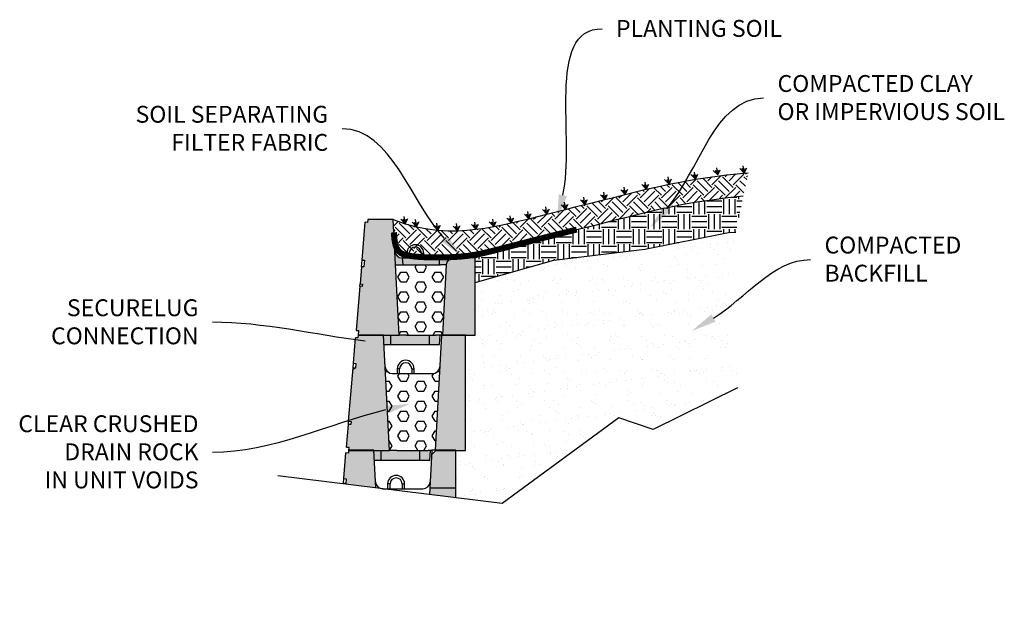
# Model space of a CAD drawing. Units: millimetres. Extents: x -791 to 4705, y 985 to 2655.
# Drawn here: x 4132 to 4295, y 2536 to 2634 of the extents above; entities that cross this region are included whole.
import ezdxf
from ezdxf import colors
from ezdxf.entities.mleader import LeaderData, LeaderLine
from ezdxf.math import Vec2, Vec3

# ---------------------------------------------------------------- set-up
doc = ezdxf.new("R2010")
doc.units = ezdxf.units.MM
doc.layers.add('DIM', color=7, linetype='Continuous', lineweight=30)
doc.layers.add('HATCH', color=8, linetype='Continuous', lineweight=30)
doc.styles.get("Standard").update_dxf_attribs({"font": 'arial.ttf'})

msp = doc.modelspace()

# ---------------------------------------------------------------- hatches: boundary and pattern name
h = msp.add_hatch(color=8)
h.dxf.hatch_style = 1
h.paths.add_polyline_path([(4195.028, 2594.141, -0.3989595), (4193.83, 2595.278), (4193.948, 2593.025), (4193.954, 2593.018), (4193.972, 2593.012), (4194, 2593.006), (4194.04, 2593.002), (4194.091, 2592.998), (4194.151, 2592.995), (4194.221, 2592.993), (4194.3, 2592.992), (4194.387, 2592.991), (4194.482, 2592.992), (4194.582, 2592.994), (4194.689, 2592.996), (4194.799, 2592.999), (4194.913, 2593.004), (4195.029, 2593.009), (4195.146, 2593.014)])
h.paths.add_polyline_path([(4201.174, 2594.141), (4195.028, 2594.141), (4195.146, 2593.014), (4201.174, 2593.014)])
h.paths.add_polyline_path([(4203.57, 2594.141), (4201.174, 2594.141), (4201.174, 2593.014), (4201.292, 2593.02), (4201.409, 2593.025), (4201.523, 2593.029), (4201.634, 2593.033), (4201.74, 2593.035), (4201.841, 2593.037), (4201.983, 2593.038), (4202.141, 2593.035), (4202.292, 2593.028), (4202.372, 2593.013, -0.3968749)])
h.paths.add_polyline_path([(4199.593, 2581.341), (4195.758, 2581.341), (4194.56, 2581.341), (4193.155, 2581.341), (4193.164, 2579.741), (4199.602, 2579.741)])
h.paths.add_polyline_path([(4193.155, 2581.341), (4191.954, 2581.341), (4192.038, 2579.741), (4193.164, 2579.741)])
h.paths.add_polyline_path([(4201.357, 2581.341), (4200.562, 2581.341), (4199.593, 2581.341), (4199.602, 2579.741), (4201.273, 2579.741)])
h.paths.add_polyline_path([(4197.993, 2562.141), (4194.158, 2562.141), (4192.96, 2562.141), (4191.555, 2562.141), (4191.567, 2560.541), (4198.005, 2560.541)])
h.paths.add_polyline_path([(4191.555, 2562.141), (4190.363, 2562.141), (4190.447, 2560.541), (4191.567, 2560.541)])
h.paths.add_polyline_path([(4199.757, 2562.141), (4199.35, 2562.141), (4197.993, 2562.141), (4198.005, 2560.541), (4199.645, 2560.541)])
h = msp.add_hatch()
h.set_pattern_fill('HEX', color=8, scale=0.3)
h.paths.add_polyline_path([(4202.371, 2593.004), (4202.366, 2593.011), (4202.349, 2593.017), (4202.321, 2593.022), (4202.282, 2593.027), (4202.232, 2593.031), (4202.171, 2593.034), (4202.101, 2593.036), (4202.023, 2593.037), (4201.936, 2593.038), (4201.841, 2593.037), (4201.74, 2593.035), (4201.634, 2593.033), (4201.523, 2593.029), (4201.409, 2593.025), (4201.292, 2593.02), (4201.174, 2593.014), (4195.146, 2593.014), (4194.97, 2593.006), (4194.742, 2592.997), (4194.529, 2592.992), (4194.34, 2592.991), (4194.101, 2592.995), (4193.949, 2593.013), (4194.56, 2581.341), (4195.758, 2581.341), (4200.562, 2581.341), (4201.554, 2581.341), (4201.76, 2581.341)])
h.paths.add_polyline_path([(4201.278, 2576.078, -0.3989595), (4200.08, 2574.941), (4193.428, 2574.941, -0.3989595), (4192.23, 2576.078), (4192.96, 2562.141), (4194.158, 2562.141), (4199.35, 2562.141), (4199.956, 2562.141), (4199.96, 2562.208), (4200.551, 2562.208)])
at = {"layer": 'HATCH', "linetype": 'Continuous'}
h = msp.add_hatch(dxfattribs=at)
h.set_pattern_fill('EARTH', color=256, scale=10, angle=45, style=0)
h.set_pattern_definition([(45, (3716.1593, 2475.4984), (2e-16, 3.535534), [2.5, -2.5]), (45, (3715.4964, 2476.1614), (2e-16, 3.535534), [2.5, -2.5]), (45, (3714.8335, 2476.8243), (2e-16, 3.535534), [2.5, -2.5]), (135, (3714.8335, 2477.2662), (-3.535534, 4e-16), [2.5, -2.5]), (135, (3715.4964, 2477.929), (-3.535534, 4e-16), [2.5, -2.5]), (135, (3716.1593, 2478.592), (-3.535534, 4e-16), [2.5, -2.5])])
h.paths.add_polyline_path([(4204.237, 2598.65), (4202.639, 2598.641), (4200.983, 2598.736), (4199.256, 2598.954), (4197.45, 2599.315), (4195.553, 2599.838), (4193.554, 2600.541), (4193.666, 2598.397), (4193.751, 2597.342), (4193.891, 2596.501), (4194.102, 2595.845), (4194.399, 2595.348), (4194.797, 2594.985), (4195.312, 2594.727), (4195.834, 2594.584), (4195.834, 2594.941, -1), (4198.634, 2594.941), (4198.634, 2594.275), (4198.769, 2594.267), (4199.937, 2594.23), (4201.168, 2594.223), (4202.428, 2594.246), (4203.683, 2594.3), (4204.901, 2594.387), (4206.048, 2594.507), (4207.122, 2594.666), (4208.238, 2594.884), (4209.544, 2595.187), (4210.255, 2595.367), (4210.815, 2595.606), (4212.144, 2595.892), (4213.51, 2596.208), (4214.005, 2596.329), (4216.06, 2596.858), (4219.586, 2597.753), (4224.034, 2598.858), (4225.656, 2599.263), (4227.301, 2599.672), (4228.967, 2600.087), (4230.652, 2600.507), (4232.353, 2600.933), (4234.075, 2601.364), (4235.841, 2601.797), (4237.685, 2602.227), (4239.637, 2602.649), (4241.729, 2603.059), (4243.992, 2603.453), (4246.457, 2603.825), (4249.156, 2604.171), (4251.699, 2604.445), (4252.496, 2608.305), (4251.844, 2608.244), (4248.897, 2607.927), (4246.198, 2607.581), (4243.732, 2607.209), (4241.47, 2606.815), (4239.378, 2606.405), (4237.426, 2605.983), (4235.582, 2605.553), (4233.815, 2605.12), (4232.094, 2604.689), (4230.393, 2604.263), (4228.708, 2603.843), (4227.042, 2603.428), (4225.397, 2603.019), (4223.775, 2602.615), (4222.178, 2602.215), (4220.61, 2601.82), (4219.071, 2601.429), (4217.564, 2601.044), (4216.081, 2600.668), (4214.616, 2600.306), (4213.162, 2599.964), (4211.71, 2599.648), (4210.255, 2599.362), (4208.787, 2599.112), (4207.301, 2598.904), (4205.788, 2598.744)])
h.paths.add_polyline_path([(4198.234, 2594.941), (4198.634, 2594.941, 1), (4195.834, 2594.941), (4196.234, 2594.941, -1)], flags=17)
h.paths.add_polyline_path([(4196.234, 2594.941), (4196.234, 2594.506), (4196.75, 2594.426), (4197.695, 2594.332), (4198.234, 2594.3), (4198.234, 2594.941, 1)], flags=17)
h.paths.add_polyline_path([(4198.234, 2594.941), (4198.234, 2594.3), (4198.634, 2594.275), (4198.634, 2594.941)], flags=17)
h = msp.add_hatch(dxfattribs=at)
h.set_pattern_fill('EARTH', color=256, scale=10, style=0)
h.set_pattern_definition([(0, (3713.141, 2469.2333), (2.5, 2.5), [2.5, -2.5]), (0, (3713.141, 2470.1708), (2.5, 2.5), [2.5, -2.5]), (0, (3713.141, 2471.1083), (2.5, 2.5), [2.5, -2.5]), (90, (3713.4534, 2471.4208), (-2.5, 2.5), [2.5, -2.5]), (90, (3714.391, 2471.4208), (-2.5, 2.5), [2.5, -2.5]), (90, (3715.3284, 2471.4208), (-2.5, 2.5), [2.5, -2.5])])
h.paths.add_polyline_path([(4227.301, 2599.672), (4225.656, 2599.263), (4224.034, 2598.858), (4222.437, 2598.459), (4220.869, 2598.064), (4219.331, 2597.673), (4217.824, 2597.288), (4216.351, 2596.911), (4214.913, 2596.55), (4214.005, 2596.329), (4213.308, 2596.149), (4211.185, 2595.601), (4210.255, 2595.367), (4209.341, 2594.975), (4207.154, 2594.141), (4207.154, 2590.075), (4220.212, 2593.77), (4235.369, 2595.617), (4249.233, 2598.388), (4250.455, 2598.413), (4251.699, 2604.445), (4249.156, 2604.171), (4246.457, 2603.825), (4243.992, 2603.453), (4241.729, 2603.059), (4239.637, 2602.649), (4237.685, 2602.227), (4235.841, 2601.797), (4234.075, 2601.364), (4232.353, 2600.933), (4230.652, 2600.507), (4228.967, 2600.087)])
at = {"layer": 'HATCH'}
h = msp.add_hatch(color=256, dxfattribs=at)
h.dxf.hatch_style = 1
h.paths.add_polyline_path([(4193.554, 2600.541), (4189.354, 2600.541), (4189.311, 2600.031), (4188.913, 2600.064), (4188.39, 2593.795), (4188.789, 2593.762), (4188.697, 2592.656), (4188.298, 2592.689), (4188.06, 2589.826), (4188.458, 2589.792), (4188.426, 2589.401), (4188.027, 2589.434), (4187.416, 2582.105), (4187.815, 2582.072), (4187.754, 2581.341), (4194.56, 2581.341)])
h.paths.add_polyline_path([(4207.154, 2594.141), (4203.57, 2594.141, 0.3989595), (4202.371, 2593.004), (4201.76, 2581.341), (4207.154, 2581.341)])
h.paths.add_polyline_path([(4191.954, 2581.341), (4187.754, 2581.341), (4187.713, 2580.848), (4187.314, 2580.882), (4186.961, 2576.645), (4187.36, 2576.612), (4187.295, 2575.833), (4187.17, 2575.844), (4186.869, 2575.544), (4186.158, 2567.004), (4186.556, 2566.971), (4186.513, 2566.452), (4186.115, 2566.486), (4185.801, 2562.724), (4186.2, 2562.691), (4186.16, 2562.208), (4190.36, 2562.208), (4192.96, 2562.141)])
h.paths.add_polyline_path([(4205.554, 2581.341), (4201.76, 2581.341), (4201.554, 2581.341), (4200.551, 2562.208), (4203.96, 2562.208), (4205.554, 2562.141)])
h.paths.add_polyline_path([(4203.96, 2562.141), (4200.62, 2562.141), (4199.919, 2561.441), (4199.628, 2555.874), (4200.381, 2555.874), (4203.96, 2555.874)])
h.paths.add_polyline_path([(4190.363, 2562.141), (4186.154, 2562.141), (4186.118, 2561.715), (4185.72, 2561.748), (4185.367, 2557.511), (4185.765, 2557.478), (4185.701, 2556.7), (4185.302, 2556.733), (4185.292, 2556.617), (4190.688, 2555.947)])
h.paths.add_polyline_path([(4203.96, 2555.874), (4200.381, 2555.874), (4199.628, 2555.874), (4199.574, 2554.845), (4203.96, 2554.3)])
at = {"layer": 'HATCH', "linetype": 'Continuous'}
h = msp.add_hatch(dxfattribs=at)
h.set_pattern_fill('AR-SAND', color=256, scale=2, style=0)
h.set_pattern_definition([(37.5, (3713.141, 2469.2333), (-0.125987, 3.853648), [0, -3.04, 0, -3.4, 0, -3.25]), (7.5, (3713.141, 2469.2333), (3.539553, 5.64429), [0, -1.64, 0, -2.74, 0, -1.05]), (327.5, (3710.681, 2469.2333), (6.228284, 0.011318), [0, -1, 0, -3.6, 0, -4.7]), (317.5, (3710.681, 2469.233), (6.012253, 1.75535), [0, -0.5, 0, -2.36, 0, -2.7])])
h.paths.add_polyline_path([(4249.509, 2593.827), (4250.455, 2598.413), (4249.233, 2598.388), (4235.369, 2595.617), (4220.212, 2593.77), (4207.154, 2590.075), (4207.154, 2581.341), (4209.08, 2581.34), (4210.359, 2580.431), (4228.775, 2580.329), (4228.781, 2580.334), (4228.786, 2580.329), (4234.271, 2580.299), (4234.501, 2580.528), (4234.733, 2580.296), (4240.442, 2580.265), (4240.512, 2580.334), (4240.582, 2580.264), (4222.412, 2580.365), (4222.382, 2580.334), (4222.351, 2580.365), (4216.241, 2580.399), (4216.177, 2580.334), (4216.112, 2580.4), (4210.359, 2580.431), (4209.08, 2581.34), (4205.554, 2581.341), (4205.554, 2562.207), (4205.63, 2562.207), (4206.921, 2563.025), (4224.756, 2562.996), (4231.007, 2567.591), (4236.712, 2565.638), (4250.759, 2572.588)])
h.paths.add_polyline_path([(4218.943, 2562.928), (4218.865, 2563.006), (4212.825, 2563.016), (4212.738, 2562.928), (4212.65, 2563.016), (4206.921, 2563.025), (4206.102, 2562.207), (4207.485, 2562.207), (4208.765, 2561.298), (4222.343, 2561.222), (4224.756, 2562.996), (4219.02, 2563.006)])
h.paths.add_polyline_path([(4221.434, 2560.554), (4220.757, 2561.231), (4214.647, 2561.265), (4214.582, 2561.201), (4214.517, 2561.266), (4208.765, 2561.298), (4207.485, 2562.207), (4205.63, 2562.207), (4205.554, 2562.158), (4205.554, 2562.141), (4203.96, 2562.141), (4203.96, 2555.874), (4203.965, 2555.874), (4203.965, 2554.3), (4211.63, 2553.348)])

# ---------------------------------------------------------------- linework, layer by layer
at = {"linetype": 'Continuous'}
for p, q in [((4243.732, 2607.209), (4242.99, 2607.98)), ((4243.732, 2607.209), (4243.387, 2607.943)), ((4243.732, 2607.209), (4243.571, 2608.413)), ((4243.732, 2607.209), (4244.149, 2608.067)), ((4243.732, 2607.209), (4243.889, 2607.943)), ((4247.444, 2607.927), (4246.702, 2608.698)), ((4247.444, 2607.927), (4247.099, 2608.661)), ((4247.444, 2607.927), (4247.283, 2609.131)), ((4247.444, 2607.927), (4247.861, 2608.786)), ((4247.444, 2607.927), (4247.602, 2608.661)), ((4251.844, 2608.244), (4251.102, 2609.016)), ((4251.844, 2608.244), (4251.499, 2608.979)), ((4251.844, 2608.244), (4251.683, 2609.448)), ((4251.844, 2608.244), (4252.261, 2609.103)), ((4251.844, 2608.244), (4252.001, 2608.979)), ((4235.582, 2605.553), (4234.839, 2606.324)), ((4235.582, 2605.553), (4235.237, 2606.288)), ((4235.582, 2605.553), (4235.421, 2606.757)), ((4235.582, 2605.553), (4235.999, 2606.412)), ((4235.582, 2605.553), (4235.739, 2606.288)), ((4239.378, 2606.405), (4238.635, 2607.176)), ((4239.378, 2606.405), (4239.033, 2607.14)), ((4239.378, 2606.405), (4239.216, 2607.609)), ((4239.378, 2606.405), (4239.794, 2607.264)), ((4239.378, 2606.405), (4239.535, 2607.14)), ((4228.708, 2603.843), (4227.965, 2604.614)), ((4228.708, 2603.843), (4228.363, 2604.577)), ((4228.708, 2603.843), (4228.546, 2605.047)), ((4228.708, 2603.843), (4229.124, 2604.701)), ((4228.708, 2603.843), (4228.865, 2604.577)), ((4232.094, 2604.689), (4231.351, 2605.46)), ((4232.094, 2604.689), (4231.351, 2605.46)), ((4232.094, 2604.689), (4231.749, 2605.423)), ((4232.094, 2604.689), (4231.749, 2605.423)), ((4232.094, 2604.689), (4231.933, 2605.893)), ((4232.094, 2604.689), (4231.933, 2605.893)), ((4232.094, 2604.689), (4232.511, 2605.547)), ((4232.094, 2604.689), (4232.511, 2605.547)), ((4232.094, 2604.689), (4232.251, 2605.423)), ((4232.094, 2604.689), (4232.251, 2605.423)), ((4222.178, 2602.215), (4221.435, 2602.986)), ((4222.178, 2602.215), (4221.833, 2602.949)), ((4222.178, 2602.215), (4222.017, 2603.419)), ((4222.178, 2602.215), (4222.595, 2603.073)), ((4222.178, 2602.215), (4222.335, 2602.949)), ((4225.397, 2603.019), (4224.654, 2603.79)), ((4225.397, 2603.019), (4225.051, 2603.753)), ((4225.397, 2603.019), (4225.235, 2604.223)), ((4225.397, 2603.019), (4225.813, 2603.877)), ((4225.397, 2603.019), (4225.554, 2603.753)), ((4216.081, 2600.668), (4215.338, 2601.439)), ((4216.081, 2600.668), (4215.736, 2601.402)), ((4216.081, 2600.668), (4215.92, 2601.871)), ((4216.081, 2600.668), (4216.498, 2601.526)), ((4216.081, 2600.668), (4216.238, 2601.402)), ((4219.071, 2601.429), (4218.329, 2602.201)), ((4219.071, 2601.429), (4218.726, 2602.164)), ((4219.071, 2601.429), (4218.91, 2602.633)), ((4219.071, 2601.429), (4219.488, 2602.288)), ((4219.071, 2601.429), (4219.228, 2602.164)), ((4195.553, 2599.838), (4194.81, 2600.609)), ((4195.553, 2599.838), (4195.208, 2600.572)), ((4195.553, 2599.838), (4195.391, 2601.042)), ((4195.553, 2599.838), (4195.969, 2600.696)), ((4195.553, 2599.838), (4195.71, 2600.572)), ((4197.45, 2599.315), (4196.707, 2600.086)), ((4197.45, 2599.315), (4197.105, 2600.049)), ((4197.45, 2599.315), (4197.289, 2600.519)), ((4197.45, 2599.315), (4197.866, 2600.174)), ((4197.45, 2599.315), (4197.607, 2600.049)), ((4200.983, 2598.736), (4200.821, 2599.94)), ((4204.237, 2598.65), (4204.076, 2599.854)), ((4207.301, 2598.904), (4206.558, 2599.675)), ((4207.301, 2598.904), (4207.14, 2600.108)), ((4207.301, 2598.904), (4207.717, 2599.762)), ((4210.255, 2599.362), (4209.512, 2600.133)), ((4210.255, 2599.362), (4209.91, 2600.096)), ((4210.255, 2599.362), (4210.093, 2600.566)), ((4210.255, 2599.362), (4210.671, 2600.22)), ((4210.255, 2599.362), (4210.412, 2600.096)), ((4213.162, 2599.964), (4212.419, 2600.735)), ((4213.162, 2599.964), (4212.817, 2600.698)), ((4213.162, 2599.964), (4213, 2601.168)), ((4213.162, 2599.964), (4213.578, 2600.823)), ((4213.162, 2599.964), (4213.319, 2600.698)), ((4200.983, 2598.736), (4200.24, 2599.507)), ((4200.983, 2598.736), (4200.637, 2599.47)), ((4200.983, 2598.736), (4201.399, 2599.594)), ((4200.983, 2598.736), (4201.14, 2599.47)), ((4204.237, 2598.65), (4203.495, 2599.421)), ((4204.237, 2598.65), (4203.892, 2599.384)), ((4204.237, 2598.65), (4204.654, 2599.508)), ((4204.237, 2598.65), (4204.395, 2599.384)), ((4207.301, 2598.904), (4206.956, 2599.638)), ((4207.301, 2598.904), (4207.458, 2599.638)), ((4250.759, 2572.588), (4236.712, 2565.638)), ((4231.007, 2567.591), (4211.63, 2553.348)), ((4236.712, 2565.638), (4231.007, 2567.591)), ((4211.63, 2553.348), (4174.377, 2557.971))]:
    msp.add_line(p, q, dxfattribs=at)
at = {"color": 7, "linetype": 'Continuous'}
for p, q in [((4188.39, 2593.795), (4188.913, 2600.064)), ((4189.311, 2600.031), (4188.913, 2600.064)), ((4189.354, 2600.541), (4189.311, 2600.031)), ((4193.554, 2600.541), (4189.354, 2600.541)), ((4194.56, 2581.341), (4193.554, 2600.541)), ((4195.834, 2594.941), (4195.834, 2594.141)), ((4196.234, 2594.941), (4195.834, 2594.941)), ((4196.234, 2594.141), (4196.234, 2594.941)), ((4198.234, 2594.941), (4198.234, 2594.141)), ((4198.234, 2594.941), (4198.634, 2594.941)), ((4198.634, 2594.141), (4198.634, 2594.941)), ((4188.298, 2592.689), (4188.39, 2593.795)), ((4188.39, 2593.795), (4188.789, 2593.762)), ((4188.789, 2593.762), (4188.697, 2592.656)), ((4195.028, 2594.141), (4195.146, 2593.014)), ((4195.028, 2594.141), (4201.174, 2594.141)), ((4201.174, 2594.141), (4201.174, 2593.014)), ((4203.57, 2594.141), (4201.174, 2594.141)), ((4207.154, 2594.141), (4203.57, 2594.141)), ((4188.697, 2592.656), (4188.298, 2592.689)), ((4202.371, 2593.004), (4201.76, 2581.341)), ((4188.027, 2589.434), (4187.416, 2582.105)), ((4188.027, 2589.434), (4188.06, 2589.826)), ((4188.426, 2589.401), (4188.027, 2589.434)), ((4188.06, 2589.826), (4188.458, 2589.792)), ((4188.458, 2589.792), (4188.426, 2589.401)), ((4187.416, 2582.105), (4187.815, 2582.072)), ((4187.815, 2582.072), (4187.754, 2581.341)), ((4186.961, 2576.645), (4187.314, 2580.882)), ((4187.713, 2580.848), (4187.314, 2580.882)), ((4187.754, 2581.341), (4187.713, 2580.848)), ((4191.954, 2581.341), (4187.754, 2581.341)), ((4187.754, 2581.341), (4194.56, 2581.341)), ((4192.96, 2562.141), (4191.954, 2581.341)), ((4193.164, 2579.741), (4193.155, 2581.341)), ((4195.758, 2581.341), (4194.56, 2581.341)), ((4195.758, 2581.341), (4200.562, 2581.341)), ((4199.602, 2579.741), (4199.593, 2581.341)), ((4201.554, 2581.341), (4200.548, 2562.141)), ((4201.554, 2581.341), (4200.562, 2581.341)), ((4201.273, 2579.741), (4201.357, 2581.341)), ((4205.554, 2581.341), (4201.554, 2581.341)), ((4201.76, 2581.341), (4207.154, 2581.341)), ((4205.554, 2562.141), (4205.554, 2581.341)), ((4192.038, 2579.741), (4193.164, 2579.741)), ((4193.164, 2579.741), (4199.602, 2579.741)), ((4199.602, 2579.741), (4201.273, 2579.741)), ((4186.158, 2567.004), (4186.896, 2575.867)), ((4187.17, 2575.844), (4186.869, 2575.544)), ((4186.896, 2575.867), (4186.961, 2576.645)), ((4187.295, 2575.833), (4186.896, 2575.867)), ((4186.961, 2576.645), (4187.36, 2576.612)), ((4187.36, 2576.612), (4187.295, 2575.833)), ((4194.234, 2575.741), (4194.234, 2574.941)), ((4194.634, 2575.741), (4194.234, 2575.741)), ((4194.634, 2574.941), (4194.634, 2575.741)), ((4196.634, 2575.741), (4196.634, 2574.941)), ((4196.634, 2575.741), (4197.034, 2575.741)), ((4197.034, 2574.941), (4197.034, 2575.741)), ((4193.428, 2574.941), (4200.08, 2574.941)), ((4186.115, 2566.486), (4186.158, 2567.004)), ((4186.158, 2567.004), (4186.556, 2566.971)), ((4186.556, 2566.971), (4186.513, 2566.452)), ((4185.801, 2562.724), (4186.115, 2566.486)), ((4186.513, 2566.452), (4186.115, 2566.486)), ((4185.801, 2562.724), (4186.2, 2562.691)), ((4186.16, 2562.208), (4186.118, 2561.715)), ((4186.2, 2562.691), (4186.154, 2562.141)), ((4186.154, 2562.141), (4192.96, 2562.141)), ((4190.36, 2562.208), (4186.16, 2562.208)), ((4190.688, 2555.947), (4190.36, 2562.208)), ((4191.567, 2560.541), (4191.555, 2562.141)), ((4194.158, 2562.141), (4192.96, 2562.141)), ((4194.158, 2562.141), (4199.35, 2562.141)), ((4198.005, 2560.541), (4197.993, 2562.141)), ((4199.956, 2562.141), (4199.35, 2562.141)), ((4199.96, 2562.208), (4199.574, 2554.845)), ((4199.645, 2560.541), (4199.757, 2562.141)), ((4200.686, 2562.208), (4199.919, 2561.441)), ((4203.96, 2562.208), (4199.96, 2562.208)), ((4200.548, 2562.141), (4205.554, 2562.141)), ((4203.96, 2554.3), (4203.96, 2562.208)), ((4185.367, 2557.511), (4185.72, 2561.748)), ((4186.118, 2561.715), (4185.72, 2561.748)), ((4190.447, 2560.541), (4191.567, 2560.541)), ((4191.567, 2560.541), (4198.005, 2560.541)), ((4198.005, 2560.541), (4199.645, 2560.541)), ((4185.302, 2556.733), (4185.367, 2557.511)), ((4185.367, 2557.511), (4185.765, 2557.478)), ((4185.765, 2557.478), (4185.701, 2556.7)), ((4185.292, 2556.617), (4185.302, 2556.733)), ((4185.701, 2556.7), (4185.302, 2556.733)), ((4191.834, 2555.808), (4191.834, 2555.805)), ((4191.834, 2555.808), (4198.485, 2555.808)), ((4192.64, 2556.608), (4192.64, 2555.808)), ((4193.04, 2556.608), (4192.64, 2556.608)), ((4193.04, 2555.808), (4193.04, 2556.608)), ((4195.04, 2556.608), (4195.04, 2555.808)), ((4195.04, 2556.608), (4195.44, 2556.608)), ((4195.44, 2555.808), (4195.44, 2556.608)), ((4200.381, 2555.874), (4199.628, 2555.874)), ((4203.965, 2555.874), (4200.381, 2555.874)), ((4203.965, 2554.3), (4203.965, 2555.874))]:
    msp.add_line(p, q, dxfattribs=at)
for p, q in [((4188.298, 2592.689), (4188.06, 2589.826)), ((4195.146, 2593.014), (4201.174, 2593.014))]:
    msp.add_line(p, q)
at = {"linetype": 'Continuous'}
for points in [[(4193.554, 2600.541), (4195.553, 2599.838), (4197.45, 2599.315), (4199.256, 2598.954), (4200.983, 2598.736), (4202.639, 2598.641), (4204.237, 2598.65), (4205.788, 2598.744), (4207.301, 2598.904), (4208.787, 2599.112), (4210.255, 2599.362), (4211.71, 2599.648), (4213.162, 2599.964), (4214.616, 2600.306), (4216.081, 2600.668), (4217.564, 2601.044), (4219.071, 2601.429), (4220.61, 2601.82), (4222.178, 2602.215), (4223.775, 2602.615), (4225.397, 2603.019), (4227.042, 2603.428), (4228.708, 2603.843), (4230.393, 2604.263), (4232.094, 2604.689), (4233.815, 2605.12), (4235.582, 2605.553), (4237.426, 2605.983), (4239.378, 2606.405), (4241.47, 2606.815), (4243.732, 2607.209), (4246.198, 2607.581), (4248.897, 2607.927), (4251.844, 2608.244), (4252.496, 2608.305)], [(4193.554, 2600.541), (4195.553, 2599.838), (4197.45, 2599.315), (4199.256, 2598.954), (4200.983, 2598.736), (4202.639, 2598.641), (4204.237, 2598.65), (4205.788, 2598.744), (4207.301, 2598.904), (4208.787, 2599.112), (4210.255, 2599.362), (4211.71, 2599.648), (4213.162, 2599.964), (4214.616, 2600.306), (4216.081, 2600.668), (4217.564, 2601.044), (4219.071, 2601.429), (4220.61, 2601.82), (4222.178, 2602.215), (4223.775, 2602.615), (4225.397, 2603.019), (4227.042, 2603.428), (4228.708, 2603.843), (4230.393, 2604.263), (4232.094, 2604.689)], [(4207.154, 2594.141), (4209.341, 2594.975), (4210.815, 2595.606), (4212.144, 2595.892), (4213.51, 2596.208), (4214.913, 2596.55), (4216.351, 2596.911), (4217.824, 2597.288), (4219.331, 2597.673), (4220.869, 2598.064), (4222.437, 2598.459), (4224.034, 2598.858), (4225.656, 2599.263), (4227.301, 2599.672), (4228.967, 2600.087), (4230.652, 2600.507), (4232.353, 2600.933), (4234.075, 2601.364), (4235.841, 2601.797), (4237.685, 2602.227), (4239.637, 2602.649), (4241.729, 2603.059), (4243.992, 2603.453), (4246.457, 2603.825), (4249.156, 2604.171), (4251.699, 2604.445)]]:
    msp.add_lwpolyline(points, dxfattribs=at)
at = {"linetype": 'Continuous', "const_width": 1, "flags": 128}
msp.add_lwpolyline([(4193.666, 2598.397), (4193.751, 2597.342), (4193.891, 2596.501), (4194.102, 2595.845), (4194.399, 2595.348), (4194.797, 2594.985), (4195.312, 2594.727), (4195.958, 2594.55), (4196.75, 2594.426), (4197.695, 2594.332), (4198.769, 2594.267), (4199.937, 2594.23), (4201.168, 2594.223), (4202.428, 2594.246), (4203.683, 2594.3), (4204.901, 2594.387), (4206.048, 2594.507), (4207.122, 2594.666), (4208.238, 2594.884), (4209.544, 2595.187), (4211.185, 2595.601), (4213.308, 2596.149), (4216.06, 2596.858), (4219.586, 2597.753), (4224.034, 2598.858)], dxfattribs=at)
at = {"linetype": 'Continuous', "flags": 128}
msp.add_lwpolyline([(4207.154, 2590.075), (4220.212, 2593.77), (4235.369, 2595.617), (4249.233, 2598.388), (4250.455, 2598.413)], dxfattribs=at)
at = {"color": 7, "linetype": 'Continuous', "flags": 128}
for points in [[(4207.154, 2581.341), (4207.154, 2594.141)], [(4193.948, 2593.025), (4193.954, 2593.018), (4193.972, 2593.012), (4194, 2593.006), (4194.04, 2593.002), (4194.091, 2592.998), (4194.151, 2592.995), (4194.221, 2592.993), (4194.3, 2592.992), (4194.387, 2592.991), (4194.482, 2592.992), (4194.582, 2592.994), (4194.689, 2592.996), (4194.799, 2592.999), (4194.913, 2593.004), (4195.029, 2593.009), (4195.146, 2593.014)], [(4201.174, 2593.014), (4201.292, 2593.02), (4201.409, 2593.025), (4201.523, 2593.029), (4201.634, 2593.033), (4201.74, 2593.035), (4201.841, 2593.037), (4201.936, 2593.038), (4202.023, 2593.037), (4202.101, 2593.036), (4202.171, 2593.034), (4202.232, 2593.031), (4202.282, 2593.027), (4202.321, 2593.022), (4202.349, 2593.017), (4202.366, 2593.011), (4202.371, 2593.004)]]:
    msp.add_lwpolyline(points, dxfattribs=at)
at = {"color": 7, "linetype": 'Continuous'}
for centre, radius, start, end in [((4195.028, 2595.341), 1.2, 183, 270), ((4197.234, 2594.941), 1.4, 0, 180), ((4197.234, 2594.941), 1, 0, 180), ((4203.57, 2592.941), 1.2, 90, 177), ((4195.634, 2575.741), 1.4, 0, 180), ((4193.428, 2576.141), 1.2, 183, 270), ((4195.634, 2575.741), 1, 0, 180), ((4200.08, 2576.141), 1.2, 270, 357), ((4194.04, 2556.608), 1.4, 0, 180), ((4194.04, 2556.608), 1, 0, 180), ((4191.834, 2557.008), 1.2, 183, 270), ((4198.485, 2557.008), 1.2, 270, 357)]:
    msp.add_arc(centre, radius, start, end, dxfattribs=at)

# ---------------------------------------------------------------- leaders
at = {"layer": 'DIM'}
ml = msp.add_multileader_mtext('Standard', dxfattribs=at)
ml.set_content('PLANTING SOIL', color=256)
ml.set_leader_properties(linetype='ByLayer', lineweight=-1)
ml.build(insert=Vec2(0, 0))
ml.multileader.update_dxf_attribs({"leader_type": 2, "text_left_attachment_type": 2, "text_right_attachment_type": 2, "arrow_head_size": 4.2})
ctx = ml.context
ctx.base_point, ctx.char_height, ctx.arrow_head_size, ctx.landing_gap_size, ctx.plane_origin = Vec3(4228.268, 2632.227), 2.8, 4.2, 2.3, Vec3(4217.689, 2597.375)
ctx.left_attachment, ctx.right_attachment = 2, 2
notes = []
notes.append((ctx, [(0, (1, 1, 0), (4220.268, 2632.227), (1, 0), 8, [(0, [(4220.764, 2600.461)], 0, [])])]))
ctx.mtext.insert, ctx.mtext.flow_direction = Vec3(4230.568, 2633.675), 5
ml = msp.add_multileader_mtext('Standard', dxfattribs=at)
ml.set_content('COMPACTED CLAY\\POR IMPERVIOUS SOIL', color=256)
ml.set_leader_properties(linetype='ByLayer', lineweight=-1)
ml.build(insert=Vec2(0, 0))
ml.multileader.update_dxf_attribs({"leader_type": 2, "text_left_attachment_type": 2, "text_right_attachment_type": 2, "arrow_head_size": 4.2})
ctx = ml.context
ctx.base_point, ctx.char_height, ctx.arrow_head_size, ctx.landing_gap_size, ctx.plane_origin = Vec3(4255.078, 2620.717), 2.8, 4.2, 2.3, Vec3(4163.438, 2611.007)
ctx.left_attachment, ctx.right_attachment = 2, 2
notes.append((ctx, [(0, (1, 1, 0), (4247.078, 2620.717), (1, 0), 8, [(0, [(4236.224, 2599.162)], 0, [])])]))
ctx.mtext.insert, ctx.mtext.flow_direction = Vec3(4257.378, 2624.524), 5
ml = msp.add_multileader_mtext('Standard', dxfattribs=at)
ml.set_content('SOIL SEPARATING\\PFILTER FABRIC', color=256)
ml.set_leader_properties(linetype='ByLayer', lineweight=-1)
ml.build(insert=Vec2(0, 0))
ml.multileader.update_dxf_attribs({"leader_type": 2, "text_left_attachment_type": 2, "text_right_attachment_type": 2, "arrow_head_size": 4.2})
ctx = ml.context
ctx.base_point, ctx.char_height, ctx.arrow_head_size, ctx.landing_gap_size, ctx.plane_origin = Vec3(4145.666, 2615.604), 2.8, 4.2, 2.3, Vec3(4130.734, 2611.418)
ctx.left_attachment, ctx.right_attachment, ctx.text_align_type = 2, 2, 2
notes.append((ctx, [(1, (1, 1, 0), (4193.059, 2615.604), (-1, 0), 8, [(0, [(4204.901, 2594.387)], 0, [])])]))
ctx.mtext.insert, ctx.mtext.alignment, ctx.mtext.flow_direction = Vec3(4182.759, 2619.41), 3, 5
ml = msp.add_multileader_mtext('Standard', dxfattribs=at)
ml.set_content('COMPACTED\\PBACKFILL', color=256)
ml.set_leader_properties(linetype='ByLayer', lineweight=-1)
ml.build(insert=Vec2(0, 0))
ml.multileader.update_dxf_attribs({"leader_type": 2, "text_left_attachment_type": 2, "text_right_attachment_type": 2, "arrow_head_size": 4.2})
ctx = ml.context
ctx.base_point, ctx.char_height, ctx.arrow_head_size, ctx.landing_gap_size, ctx.plane_origin = Vec3(4262.881, 2593.877), 2.8, 4.2, 2.3, Vec3(4242.707, 2562.539)
ctx.left_attachment, ctx.right_attachment = 2, 2
notes.append((ctx, [(0, (1, 1, 0), (4254.881, 2593.877), (1, 0), 8, [(0, [(4243.14, 2582.003)], 0, [])])]))
ctx.mtext.insert, ctx.mtext.flow_direction = Vec3(4265.181, 2597.683), 5
ml = msp.add_multileader_mtext('Standard', dxfattribs=at)
ml.set_content('SECURELUG\\PCONNECTION', color=256)
ml.set_leader_properties(linetype='ByLayer', lineweight=-1)
ml.build(insert=Vec2(0, 0))
ml.multileader.update_dxf_attribs({"leader_type": 2, "text_left_attachment_type": 2, "text_right_attachment_type": 2, "arrow_head_size": 4.2})
ctx = ml.context
ctx.base_point, ctx.char_height, ctx.arrow_head_size, ctx.landing_gap_size, ctx.plane_origin = Vec3(4133.155, 2583.467), 2.8, 4.2, 2.3, Vec3(4115.587, 2559.799)
ctx.left_attachment, ctx.right_attachment, ctx.text_align_type = 2, 2, 2
notes.append((ctx, [(1, (1, 1, 0), (4171.534, 2583.467), (-1, 0), 8, [(0, [(4193.083, 2579.815)], 0, [])])]))
ctx.mtext.insert, ctx.mtext.alignment, ctx.mtext.flow_direction = Vec3(4161.234, 2587.273), 3, 5
ml = msp.add_multileader_mtext('Standard', dxfattribs=at)
ml.set_content('CLEAR CRUSHED\\PDRAIN ROCK\\PIN UNIT VOIDS', color=256)
ml.set_leader_properties(linetype='ByLayer', lineweight=-1)
ml.build(insert=Vec2(0, 0))
ml.multileader.update_dxf_attribs({"leader_type": 2, "text_left_attachment_type": 2, "text_right_attachment_type": 2, "arrow_head_size": 4.2})
ctx = ml.context
ctx.base_point, ctx.char_height, ctx.arrow_head_size, ctx.landing_gap_size, ctx.plane_origin = Vec3(4125.865, 2561.84), 2.8, 4.2, 2.3, Vec3(4128.68, 2518.742)
ctx.left_attachment, ctx.right_attachment, ctx.text_align_type = 2, 2, 2
notes.append((ctx, [(1, (1, 1, 0), (4171.534, 2561.84), (-1, 0), 8, [(0, [(4196.368, 2569.891)], 0, [])])]))
ctx.mtext.insert, ctx.mtext.alignment, ctx.mtext.flow_direction = Vec3(4161.234, 2568.004), 3, 5
for ctx, leaders in notes:
    for number, flags, end, landing, length, lines in leaders:
        leader = LeaderData()
        leader.index, (leader.has_last_leader_line, leader.has_dogleg_vector, leader.attachment_direction) = number, flags
        leader.last_leader_point, leader.dogleg_vector, leader.dogleg_length = Vec3(end), Vec3(landing), length
        for number, points, colour, breaks in lines:
            line = LeaderLine()
            line.index, line.vertices, line.color, line.breaks = number, Vec3.list(points), colors.encode_raw_color(colour), breaks
            leader.lines.append(line)
        ctx.leaders.append(leader)

doc.saveas('drawing.dxf')
